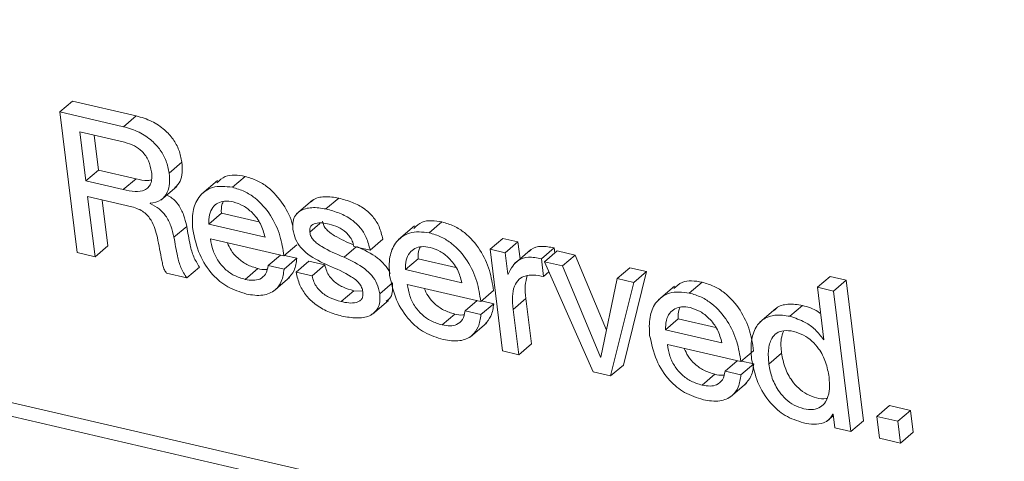
# Model space of a CAD drawing. Units: inches. Extents: x 2 to 195, y -7 to 151.
# Drawn here: x 167 to 168, y 104 to 104 of the extents above; entities that cross this region are included whole.
import ezdxf

# ---------------------------------------------------------------- set-up
doc = ezdxf.new("R2010")
doc.units = ezdxf.units.IN
doc.header["$MEASUREMENT"] = 0
doc.layers.add('SLD-0', color=179, linetype='Continuous')

msp = doc.modelspace()

# ---------------------------------------------------------------- linework, layer by layer
at = {"layer": 'SLD-0', "color": 179, "linetype": 'Continuous', "lineweight": 15}
for p, q in [((166.5459, 104.23545), (171.05401, 103.19153)), ((166.53978, 104.23023), (171.0479, 103.1863)), ((167.36291, 104.19116), (167.36902, 104.19638)), ((167.39962, 104.1893), (167.36902, 104.19638)), ((167.36291, 104.19116), (167.37121, 104.12366)), ((167.39351, 104.18407), (167.36291, 104.19116)), ((167.39351, 104.18407), (167.39962, 104.1893)), ((167.37249, 104.18158), (167.37539, 104.15804)), ((167.39399, 104.1766), (167.37249, 104.18158)), ((167.37944, 104.17997), (167.3815, 104.16327)), ((167.41543, 104.16181), (167.42155, 104.16704)), ((167.37539, 104.15804), (167.3815, 104.16327)), ((167.3815, 104.16327), (167.39953, 104.15909)), ((167.44575, 104.15497), (167.45186, 104.1602)), ((167.37539, 104.15804), (167.39342, 104.15386)), ((167.39342, 104.15386), (167.39953, 104.15909)), ((167.41148, 104.14884), (167.41912, 104.15538)), ((167.43867, 104.1583), (167.43103, 104.15177)), ((167.37632, 104.15048), (167.39744, 104.14559)), ((167.37986, 104.12166), (167.37632, 104.15048)), ((167.38598, 104.12688), (167.38327, 104.14887)), ((167.40629, 104.14712), (167.40626, 104.14732)), ((167.40629, 104.14712), (167.40666, 104.14744)), ((167.48419, 104.14874), (167.47655, 104.14221)), ((167.49065, 104.14457), (167.49677, 104.1498)), ((167.43438, 104.13731), (167.44049, 104.14254)), ((167.44049, 104.14254), (167.45849, 104.13837)), ((167.41773, 104.13098), (167.42385, 104.1362)), ((167.43438, 104.13731), (167.46143, 104.13104)), ((167.53311, 104.13643), (167.52547, 104.1299)), ((167.5402, 104.1331), (167.54631, 104.13832)), ((167.37986, 104.12166), (167.38598, 104.12688)), ((167.43525, 104.13023), (167.47049, 104.12207)), ((167.47049, 104.12207), (167.47661, 104.12729)), ((167.5041, 104.12658), (167.51183, 104.1248)), ((167.51183, 104.1248), (167.51794, 104.13002)), ((167.56939, 104.12524), (167.5755, 104.13046)), ((167.58278, 104.12878), (167.5755, 104.13046)), ((167.57666, 104.12355), (167.58278, 104.12878)), ((167.58378, 104.12063), (167.58278, 104.12878)), ((167.37121, 104.12366), (167.37986, 104.12166)), ((167.46293, 104.11747), (167.46877, 104.12246)), ((167.47669, 104.12093), (167.47077, 104.1223)), ((167.49935, 104.12136), (167.50517, 104.12633)), ((167.56939, 104.12524), (167.5754, 104.07638)), ((167.57666, 104.12355), (167.56939, 104.12524)), ((167.57793, 104.11325), (167.57666, 104.12355)), ((167.58886, 104.12497), (167.58122, 104.11844)), ((167.59401, 104.12064), (167.60012, 104.12586)), ((167.59543, 104.11921), (167.60155, 104.12443)), ((167.60041, 104.12346), (167.60012, 104.12586)), ((167.6102, 104.12243), (167.60155, 104.12443)), ((167.60409, 104.1172), (167.6102, 104.12243)), ((167.62518, 104.0864), (167.6102, 104.12243)), ((167.47058, 104.1157), (167.46293, 104.11747)), ((167.47058, 104.1157), (167.47669, 104.12093)), ((167.47633, 104.11428), (167.48244, 104.11951)), ((167.49017, 104.11772), (167.48244, 104.11951)), ((167.48406, 104.11249), (167.49017, 104.11772)), ((167.52882, 104.11544), (167.53493, 104.12067)), ((167.53493, 104.12067), (167.55294, 104.1165)), ((167.59505, 104.11213), (167.59401, 104.12064)), ((167.59543, 104.11921), (167.61893, 104.0663)), ((167.60409, 104.1172), (167.59543, 104.11921)), ((167.6223, 104.07341), (167.60409, 104.1172)), ((167.4142, 104.1137), (167.42384, 104.11147)), ((167.42384, 104.11147), (167.42996, 104.1167)), ((167.4519, 104.11075), (167.45801, 104.11598)), ((167.48406, 104.11249), (167.47633, 104.11428)), ((167.52882, 104.11544), (167.55588, 104.10917)), ((167.57811, 104.11321), (167.57793, 104.11325)), ((167.59505, 104.11213), (167.59761, 104.11432)), ((167.6303, 104.11113), (167.63641, 104.11636)), ((167.63333, 104.0696), (167.64452, 104.11448)), ((167.64452, 104.11448), (167.63641, 104.11636)), ((167.6384, 104.10926), (167.64452, 104.11448)), ((167.46552, 104.10509), (167.47316, 104.11162)), ((167.51644, 104.10389), (167.52255, 104.10912)), ((167.52969, 104.10836), (167.56493, 104.1002)), ((167.6303, 104.11113), (167.62248, 104.07337)), ((167.62722, 104.06438), (167.6384, 104.10926)), ((167.6384, 104.10926), (167.6303, 104.11113)), ((167.65788, 104.10754), (167.65024, 104.10101)), ((167.66497, 104.10421), (167.67108, 104.10943)), ((167.72647, 104.10697), (167.73259, 104.11219)), ((167.74031, 104.1104), (167.73259, 104.11219)), ((167.7342, 104.10518), (167.74031, 104.1104)), ((167.74862, 104.04291), (167.74031, 104.1104)), ((167.49789, 104.1001), (167.504, 104.10533)), ((167.50828, 104.1051), (167.504, 104.10533)), ((167.56493, 104.1002), (167.57105, 104.10542)), ((167.7342, 104.10518), (167.72647, 104.10697)), ((167.72647, 104.10697), (167.72957, 104.08182)), ((167.7425, 104.03768), (167.7342, 104.10518)), ((167.51297, 104.09404), (167.52062, 104.10057)), ((167.55737, 104.0956), (167.56321, 104.1006)), ((167.56501, 104.09384), (167.57112, 104.09906)), ((167.57112, 104.09906), (167.56521, 104.10043)), ((167.58045, 104.09632), (167.58656, 104.10155)), ((167.58924, 104.07981), (167.58656, 104.10155)), ((167.71323, 104.09303), (167.71935, 104.09826)), ((167.54634, 104.08888), (167.55246, 104.09411)), ((167.56501, 104.09384), (167.55737, 104.0956)), ((167.58313, 104.07459), (167.58045, 104.09632)), ((167.70644, 104.09673), (167.6988, 104.0902)), ((167.55996, 104.08322), (167.5676, 104.08975)), ((167.65358, 104.08655), (167.6597, 104.09177)), ((167.6597, 104.09177), (167.6777, 104.08761)), ((167.65358, 104.08655), (167.68065, 104.08028)), ((167.58313, 104.07459), (167.58924, 104.07981)), ((167.65446, 104.07947), (167.6897, 104.0713)), ((167.72938, 104.08186), (167.72955, 104.082)), ((167.72957, 104.08182), (167.72938, 104.08186)), ((167.5754, 104.07638), (167.58313, 104.07459)), ((167.6897, 104.0713), (167.69581, 104.07653)), ((167.70312, 104.07012), (167.70924, 104.07534)), ((167.6223, 104.07341), (167.62253, 104.07361)), ((167.62248, 104.07337), (167.6223, 104.07341)), ((167.68214, 104.06671), (167.68798, 104.0717)), ((167.68978, 104.06494), (167.69589, 104.07017)), ((167.69589, 104.07017), (167.68998, 104.07154)), ((167.61893, 104.0663), (167.62722, 104.06438)), ((167.62722, 104.06438), (167.63333, 104.0696)), ((167.67112, 104.05999), (167.67723, 104.06522)), ((167.68978, 104.06494), (167.68214, 104.06671)), ((167.68473, 104.05433), (167.69237, 104.06086)), ((167.73378, 104.04612), (167.73396, 104.04608)), ((167.73396, 104.04608), (167.73478, 104.03947)), ((167.75489, 104.04499), (167.761, 104.05021)), ((167.7711, 104.04787), (167.761, 104.05021)), ((167.76499, 104.04265), (167.7711, 104.04787)), ((167.77239, 104.0374), (167.7711, 104.04787)), ((167.73104, 104.04266), (167.73407, 104.04524)), ((167.7425, 104.03768), (167.74862, 104.04291)), ((167.76499, 104.04265), (167.75489, 104.04499)), ((167.75489, 104.04499), (167.75618, 104.03451)), ((167.76627, 104.03218), (167.76499, 104.04265)), ((167.73478, 104.03947), (167.7425, 104.03768)), ((167.76627, 104.03218), (167.77239, 104.0374)), ((167.75618, 104.03451), (167.76627, 104.03218))]:
    msp.add_line(p, q, dxfattribs=at)
at = {"layer": 'SLD-0', "color": 8, "linetype": 'Continuous', "lineweight": 15}
msp.add_line((167.4829, 104.13343), (167.4877, 104.13754), dxfattribs=at)
at = {"layer": 'SLD-0', "color": 179, "linetype": 'Continuous', "lineweight": 15}
for points, knots in [([(167.42155, 104.16704), (167.42116, 104.169), (167.42039, 104.17291), (167.41743, 104.1782), (167.41308, 104.183), (167.40708, 104.18706), (167.40216, 104.18853), (167.39962, 104.1893)], [0, 0, 0, 0, 0.179603, 0.357443, 0.538576, 0.761448, 1, 1, 1, 1]), ([(167.41543, 104.16181), (167.41505, 104.16377), (167.41428, 104.16768), (167.41132, 104.17297), (167.40696, 104.17777), (167.40097, 104.18184), (167.39605, 104.18331), (167.39351, 104.18407)], [0, 0, 0, 0, 0.1796106, 0.3574295, 0.5385601, 0.7614408, 1, 1, 1, 1]), ([(167.40697, 104.1624), (167.4066, 104.16421), (167.40587, 104.1678), (167.4028, 104.17212), (167.39872, 104.17518), (167.39562, 104.17611), (167.39399, 104.1766)], [0, 0, 0, 0, 0.266709, 0.531406, 0.752314, 1, 1, 1, 1]), ([(167.4182, 104.15488), (167.41912, 104.15582), (167.42108, 104.15779), (167.42188, 104.16231), (167.42166, 104.16538), (167.42155, 104.16704)], [0, 0, 0, 0, 0.2942281, 0.6195112, 1, 1, 1, 1]), ([(167.39342, 104.15386), (167.3953, 104.15348), (167.39869, 104.1528), (167.40298, 104.15315), (167.40548, 104.1548), (167.40669, 104.15674), (167.40722, 104.15937), (167.40706, 104.16131), (167.40697, 104.1624)], [0, 0, 0, 0, 0.283762, 0.510877, 0.610112, 0.713936, 0.839134, 1, 1, 1, 1]), ([(167.40626, 104.14732), (167.40812, 104.14763), (167.41162, 104.14822), (167.41479, 104.15238), (167.41579, 104.15704), (167.41556, 104.16014), (167.41543, 104.16181)], [0, 0, 0, 0, 0.278423, 0.525483, 0.744112, 1, 1, 1, 1]), ([(167.45186, 104.1602), (167.44849, 104.16077), (167.44334, 104.16163), (167.43959, 104.15829), (167.43831, 104.15714)], [0, 0, 0, 0, 0.656292, 1, 1, 1, 1]), ([(167.47481, 104.1361), (167.47476, 104.13634), (167.47402, 104.14014), (167.47035, 104.14704), (167.4643, 104.15425), (167.45768, 104.15845), (167.45384, 104.15961), (167.45186, 104.1602)], [0, 0, 0, 0, 0.021498, 0.333192, 0.655894, 0.823261, 1, 1, 1, 1]), ([(167.39953, 104.15909), (167.40144, 104.15859), (167.4039, 104.15793), (167.40636, 104.15841), (167.40692, 104.15852)], [0, 0, 0, 0, 0.771955, 1, 1, 1, 1]), ([(167.44575, 104.15497), (167.44249, 104.15538), (167.43642, 104.15615), (167.42917, 104.15071), (167.42629, 104.14293), (167.42658, 104.1376), (167.42675, 104.13467)], [0, 0, 0, 0, 0.283688, 0.526936, 0.739965, 1, 1, 1, 1]), ([(167.47049, 104.12207), (167.46998, 104.12528), (167.4689, 104.13208), (167.46436, 104.14185), (167.45817, 104.14901), (167.45157, 104.15323), (167.44773, 104.15438), (167.44575, 104.15497)], [0, 0, 0, 0, 0.2222, 0.4699, 0.726451, 0.859473, 1, 1, 1, 1]), ([(167.42385, 104.1362), (167.42342, 104.13805), (167.42257, 104.14169), (167.42022, 104.1464), (167.41731, 104.14967), (167.41514, 104.1508), (167.41429, 104.15124)], [0, 0, 0, 0, 0.307174, 0.604208, 0.845284, 1, 1, 1, 1]), ([(167.49677, 104.1498), (167.49454, 104.15014), (167.49037, 104.15078), (167.48538, 104.14991), (167.48375, 104.14824), (167.48352, 104.148)], [0, 0, 0, 0, 0.49554, 0.927222, 1, 1, 1, 1]), ([(167.39744, 104.14559), (167.39852, 104.14529), (167.40054, 104.14473), (167.40316, 104.14321), (167.40523, 104.14134), (167.408, 104.13748), (167.40901, 104.13375), (167.40978, 104.13088)], [0, 0, 0, 0, 0.1635121, 0.3071722, 0.4400376, 0.5700405, 1, 1, 1, 1]), ([(167.41773, 104.13098), (167.4173, 104.13283), (167.41645, 104.13646), (167.41412, 104.14119), (167.41065, 104.14493), (167.4078, 104.14636), (167.40629, 104.14712)], [0, 0, 0, 0, 0.274751, 0.540387, 0.755911, 1, 1, 1, 1]), ([(167.44616, 104.14799), (167.44479, 104.14822), (167.4423, 104.14863), (167.43875, 104.14764), (167.43605, 104.1453), (167.43444, 104.14165), (167.4344, 104.13882), (167.43438, 104.13731)], [0, 0, 0, 0, 0.21651, 0.394096, 0.558342, 0.763754, 1, 1, 1, 1]), ([(167.44141, 104.14815), (167.44122, 104.14778), (167.44034, 104.14606), (167.44042, 104.14408), (167.44049, 104.14254)], [0, 0, 0, 0, 0.215933, 1, 1, 1, 1]), ([(167.46143, 104.13104), (167.46083, 104.13321), (167.45962, 104.13758), (167.4557, 104.14263), (167.45116, 104.14632), (167.44782, 104.14744), (167.44616, 104.14799)], [0, 0, 0, 0, 0.278728, 0.562734, 0.783507, 1, 1, 1, 1]), ([(167.49065, 104.14457), (167.48839, 104.14495), (167.48417, 104.14564), (167.4788, 104.14433), (167.47582, 104.14153), (167.47457, 104.13837), (167.47471, 104.13604), (167.47478, 104.13476)], [0, 0, 0, 0, 0.30241, 0.565826, 0.693547, 0.831078, 1, 1, 1, 1]), ([(167.51794, 104.13002), (167.51745, 104.13209), (167.51651, 104.13601), (167.51332, 104.14101), (167.50892, 104.14502), (167.50331, 104.14803), (167.49898, 104.1492), (167.49677, 104.1498)], [0, 0, 0, 0, 0.205211, 0.389062, 0.565836, 0.777818, 1, 1, 1, 1]), ([(167.51183, 104.1248), (167.51133, 104.12686), (167.5104, 104.13078), (167.5072, 104.13579), (167.50281, 104.13979), (167.49719, 104.1428), (167.49287, 104.14397), (167.49065, 104.14457)], [0, 0, 0, 0, 0.205137, 0.388995, 0.565775, 0.777769, 1, 1, 1, 1]), ([(167.42996, 104.1167), (167.42894, 104.11831), (167.4269, 104.12157), (167.42521, 104.1283), (167.42437, 104.13319), (167.42385, 104.1362)], [0, 0, 0, 0, 0.275817, 0.554919, 1, 1, 1, 1]), ([(167.4829, 104.13343), (167.48286, 104.13397), (167.4828, 104.13496), (167.48334, 104.1363), (167.48432, 104.1372), (167.48722, 104.13833), (167.48992, 104.13779), (167.49216, 104.13734)], [0, 0, 0, 0, 0.134091, 0.242709, 0.344728, 0.454499, 1, 1, 1, 1]), ([(167.50385, 104.12736), (167.50073, 104.12868), (167.49681, 104.13034), (167.49259, 104.13311), (167.49083, 104.13472), (167.48949, 104.13655), (167.48917, 104.13796), (167.48901, 104.13865)], [0, 0, 0, 0, 0.522549, 0.656518, 0.778567, 0.890748, 1, 1, 1, 1]), ([(167.49216, 104.13734), (167.49361, 104.13692), (167.49657, 104.13605), (167.49988, 104.13384), (167.50205, 104.13143), (167.5034, 104.12918), (167.50386, 104.12747), (167.5041, 104.12658)], [0, 0, 0, 0, 0.267194, 0.541796, 0.688305, 0.839129, 1, 1, 1, 1]), ([(167.54631, 104.13832), (167.54293, 104.1389), (167.53778, 104.13976), (167.53403, 104.13642), (167.53275, 104.13527)], [0, 0, 0, 0, 0.656702, 1, 1, 1, 1]), ([(167.57105, 104.10542), (167.57054, 104.10864), (167.56946, 104.11544), (167.56492, 104.1252), (167.55873, 104.13237), (167.55213, 104.13659), (167.54828, 104.13774), (167.54631, 104.13832)], [0, 0, 0, 0, 0.222152, 0.469896, 0.726461, 0.859532, 1, 1, 1, 1]), ([(167.42675, 104.13467), (167.42763, 104.13062), (167.42936, 104.12275), (167.43548, 104.11327), (167.44341, 104.10663), (167.44941, 104.10472), (167.4525, 104.10373)], [0, 0, 0, 0, 0.288742, 0.561871, 0.774659, 1, 1, 1, 1]), ([(167.47478, 104.13476), (167.47512, 104.13313), (167.47577, 104.12999), (167.47846, 104.12598), (167.48355, 104.12131), (167.48842, 104.11901), (167.49187, 104.11738)], [0, 0, 0, 0, 0.193182, 0.373834, 0.555206, 1, 1, 1, 1]), ([(167.49935, 104.12136), (167.49567, 104.12291), (167.4912, 104.12479), (167.48648, 104.12789), (167.48471, 104.12949), (167.48337, 104.13132), (167.48305, 104.13273), (167.4829, 104.13343)], [0, 0, 0, 0, 0.562883, 0.685539, 0.797283, 0.899991, 1, 1, 1, 1]), ([(167.5402, 104.1331), (167.53693, 104.13351), (167.53086, 104.13428), (167.52361, 104.12884), (167.52073, 104.12106), (167.52103, 104.11573), (167.52119, 104.1128)], [0, 0, 0, 0, 0.2838778, 0.5270355, 0.740044, 1, 1, 1, 1]), ([(167.56493, 104.1002), (167.56442, 104.10341), (167.56335, 104.11021), (167.55881, 104.11998), (167.55261, 104.12714), (167.54601, 104.13136), (167.54217, 104.13251), (167.5402, 104.1331)], [0, 0, 0, 0, 0.222156, 0.469941, 0.726503, 0.859541, 1, 1, 1, 1]), ([(167.40978, 104.13088), (167.41049, 104.12721), (167.41134, 104.12273), (167.41237, 104.11754), (167.41303, 104.1154), (167.41382, 104.11425), (167.4142, 104.1137)], [0, 0, 0, 0, 0.628048, 0.766324, 0.889597, 1, 1, 1, 1]), ([(167.42384, 104.11147), (167.42283, 104.11309), (167.42079, 104.11634), (167.4191, 104.12307), (167.41825, 104.12797), (167.41773, 104.13098)], [0, 0, 0, 0, 0.275897, 0.554845, 1, 1, 1, 1]), ([(167.4519, 104.11075), (167.4501, 104.1113), (167.44662, 104.11237), (167.44225, 104.11551), (167.43875, 104.1196), (167.43619, 104.12457), (167.43556, 104.12836), (167.43525, 104.13023)], [0, 0, 0, 0, 0.2054693, 0.3967268, 0.5807935, 0.7927279, 1, 1, 1, 1]), ([(167.45801, 104.11598), (167.45621, 104.11653), (167.45273, 104.11759), (167.4484, 104.12075), (167.44514, 104.12433), (167.44391, 104.12711), (167.44336, 104.12835)], [0, 0, 0, 0, 0.2820435, 0.5445938, 0.7971727, 1, 1, 1, 1]), ([(167.52138, 104.11337), (167.52133, 104.11356), (167.5209, 104.11523), (167.51883, 104.11793), (167.51385, 104.12267), (167.50895, 104.12495), (167.50546, 104.12658)], [0, 0, 0, 0, 0.026338, 0.244423, 0.462798, 1, 1, 1, 1]), ([(167.54061, 104.12612), (167.53924, 104.12635), (167.53674, 104.12676), (167.5332, 104.12577), (167.5305, 104.12343), (167.52888, 104.11978), (167.52884, 104.11695), (167.52882, 104.11544)], [0, 0, 0, 0, 0.216495, 0.394135, 0.558475, 0.763902, 1, 1, 1, 1]), ([(167.60012, 104.12586), (167.59807, 104.12628), (167.59441, 104.12702), (167.58996, 104.12603), (167.58851, 104.12451), (167.58821, 104.12419)], [0, 0, 0, 0, 0.5001095, 0.8950797, 1, 1, 1, 1]), ([(167.53585, 104.12628), (167.53566, 104.12591), (167.53478, 104.12419), (167.53487, 104.12221), (167.53493, 104.12067)], [0, 0, 0, 0, 0.215857, 1, 1, 1, 1]), ([(167.55588, 104.10917), (167.55528, 104.11134), (167.55407, 104.11571), (167.55014, 104.12075), (167.54561, 104.12445), (167.54226, 104.12557), (167.54061, 104.12612)], [0, 0, 0, 0, 0.278667, 0.562731, 0.78359, 1, 1, 1, 1]), ([(167.46293, 104.11747), (167.46267, 104.11601), (167.46219, 104.11331), (167.45913, 104.11071), (167.45551, 104.11011), (167.45318, 104.11052), (167.4519, 104.11075)], [0, 0, 0, 0, 0.288729, 0.531059, 0.742094, 1, 1, 1, 1]), ([(167.47239, 104.11097), (167.47351, 104.11226), (167.47598, 104.11511), (167.47644, 104.11887), (167.47669, 104.12093)], [0, 0, 0, 0, 0.453866, 1, 1, 1, 1]), ([(167.504, 104.10533), (167.50223, 104.10584), (167.49871, 104.10684), (167.49477, 104.1094), (167.4923, 104.11218), (167.49083, 104.11477), (167.4904, 104.11671), (167.49017, 104.11772)], [0, 0, 0, 0, 0.279762, 0.554829, 0.697831, 0.844038, 1, 1, 1, 1]), ([(167.49187, 104.11738), (167.49564, 104.11582), (167.50021, 104.11393), (167.50491, 104.11064), (167.50663, 104.10894), (167.50791, 104.10698), (167.50822, 104.10549), (167.50838, 104.10474)], [0, 0, 0, 0, 0.56196, 0.681409, 0.791415, 0.895216, 1, 1, 1, 1]), ([(167.51644, 104.10389), (167.5161, 104.10553), (167.51546, 104.10869), (167.51278, 104.11272), (167.50769, 104.11743), (167.50281, 104.11972), (167.49935, 104.12136)], [0, 0, 0, 0, 0.19416, 0.37451, 0.555388, 1, 1, 1, 1]), ([(167.59401, 104.12064), (167.59193, 104.12108), (167.58823, 104.12187), (167.58314, 104.12038), (167.5799, 104.11715), (167.57873, 104.11459), (167.57811, 104.11321)], [0, 0, 0, 0, 0.319855, 0.57239, 0.770293, 1, 1, 1, 1]), ([(167.4525, 104.10373), (167.45515, 104.10328), (167.45992, 104.10248), (167.4663, 104.10501), (167.46977, 104.10999), (167.47029, 104.11369), (167.47058, 104.1157)], [0, 0, 0, 0, 0.312946, 0.563782, 0.762, 1, 1, 1, 1]), ([(167.46236, 104.11564), (167.4622, 104.1156), (167.46077, 104.11528), (167.45931, 104.11565), (167.45801, 104.11598)], [0, 0, 0, 0, 0.113781, 1, 1, 1, 1]), ([(167.47633, 104.11428), (167.47682, 104.11215), (167.47776, 104.10806), (167.4811, 104.10278), (167.48568, 104.09843), (167.4915, 104.09505), (167.49602, 104.09377), (167.49831, 104.09313)], [0, 0, 0, 0, 0.200704, 0.386088, 0.566591, 0.781077, 1, 1, 1, 1]), ([(167.49789, 104.1001), (167.49611, 104.10061), (167.4926, 104.10162), (167.48866, 104.10417), (167.48619, 104.10696), (167.48472, 104.10954), (167.48428, 104.11149), (167.48406, 104.11249)], [0, 0, 0, 0, 0.279817, 0.554822, 0.697786, 0.844031, 1, 1, 1, 1]), ([(167.52119, 104.1128), (167.52208, 104.10875), (167.52381, 104.10088), (167.52992, 104.0914), (167.53785, 104.08476), (167.54385, 104.08285), (167.54694, 104.08186)], [0, 0, 0, 0, 0.288704, 0.561793, 0.774579, 1, 1, 1, 1]), ([(167.58045, 104.09632), (167.58026, 104.09841), (167.57992, 104.10216), (167.58068, 104.1073), (167.58296, 104.11094), (167.58642, 104.11266), (167.59051, 104.11301), (167.59342, 104.11245), (167.59505, 104.11213)], [0, 0, 0, 0, 0.229014, 0.410426, 0.559205, 0.677025, 0.818588, 1, 1, 1, 1]), ([(167.58656, 104.10155), (167.58633, 104.10365), (167.58591, 104.10734), (167.58679, 104.11094), (167.58717, 104.11248)], [0, 0, 0, 0, 0.570227, 1, 1, 1, 1]), ([(167.51953, 104.10028), (167.52034, 104.10086), (167.52202, 104.10207), (167.52277, 104.10551), (167.52263, 104.10783), (167.52255, 104.10912)], [0, 0, 0, 0, 0.290725, 0.607427, 1, 1, 1, 1]), ([(167.54634, 104.08888), (167.54454, 104.08944), (167.54106, 104.0905), (167.53669, 104.09365), (167.53318, 104.09773), (167.53062, 104.1027), (167.53, 104.10649), (167.52969, 104.10836)], [0, 0, 0, 0, 0.205457, 0.3968772, 0.5808598, 0.7927815, 1, 1, 1, 1]), ([(167.67108, 104.10943), (167.6677, 104.11), (167.66255, 104.11087), (167.6588, 104.10753), (167.65752, 104.10638)], [0, 0, 0, 0, 0.656654, 1, 1, 1, 1]), ([(167.69581, 104.07653), (167.69531, 104.07975), (167.69423, 104.08655), (167.68969, 104.09631), (167.68349, 104.10348), (167.6769, 104.10769), (167.67305, 104.10884), (167.67108, 104.10943)], [0, 0, 0, 0, 0.222158, 0.46991, 0.726481, 0.859556, 1, 1, 1, 1]), ([(167.50838, 104.10474), (167.50842, 104.10407), (167.5085, 104.10286), (167.50786, 104.10124), (167.50668, 104.10018), (167.50338, 104.09897), (167.50037, 104.09959), (167.49789, 104.1001)], [0, 0, 0, 0, 0.143825, 0.257639, 0.362088, 0.473278, 1, 1, 1, 1]), ([(167.49831, 104.09313), (167.50065, 104.09271), (167.50502, 104.09192), (167.51146, 104.09264), (167.51555, 104.09611), (167.51669, 104.10024), (167.51653, 104.10259), (167.51644, 104.10389)], [0, 0, 0, 0, 0.275584, 0.515993, 0.727803, 0.849335, 1, 1, 1, 1]), ([(167.55246, 104.09411), (167.55065, 104.09466), (167.54717, 104.09572), (167.54283, 104.09888), (167.53958, 104.10246), (167.53835, 104.10524), (167.5378, 104.10648)], [0, 0, 0, 0, 0.282102, 0.544645, 0.797309, 1, 1, 1, 1]), ([(167.66497, 104.10421), (167.6617, 104.10462), (167.65563, 104.10539), (167.64838, 104.09995), (167.6455, 104.09217), (167.6458, 104.08684), (167.64596, 104.0839)], [0, 0, 0, 0, 0.2838818, 0.5270429, 0.7400396, 1, 1, 1, 1]), ([(167.6897, 104.0713), (167.68919, 104.07452), (167.68812, 104.08132), (167.68358, 104.09109), (167.67738, 104.09825), (167.67078, 104.10247), (167.66694, 104.10362), (167.66497, 104.10421)], [0, 0, 0, 0, 0.222146, 0.469927, 0.726505, 0.859515, 1, 1, 1, 1]), ([(167.56683, 104.0891), (167.56795, 104.09039), (167.57042, 104.09324), (167.57087, 104.09701), (167.57112, 104.09906)], [0, 0, 0, 0, 0.453913, 1, 1, 1, 1]), ([(167.71935, 104.09826), (167.717, 104.09861), (167.71279, 104.09925), (167.7077, 104.09806), (167.70615, 104.09626), (167.70585, 104.0959)], [0, 0, 0, 0, 0.502956, 0.902343, 1, 1, 1, 1]), ([(167.72803, 104.09433), (167.72756, 104.09468), (167.72501, 104.0966), (167.7219, 104.09751), (167.71935, 104.09826)], [0, 0, 0, 0, 0.1816053, 1, 1, 1, 1]), ([(167.55737, 104.0956), (167.55711, 104.09414), (167.55663, 104.09144), (167.55357, 104.08884), (167.54995, 104.08823), (167.54762, 104.08865), (167.54634, 104.08888)], [0, 0, 0, 0, 0.288658, 0.530817, 0.74194, 1, 1, 1, 1]), ([(167.54694, 104.08186), (167.54959, 104.08141), (167.55436, 104.08061), (167.56074, 104.08314), (167.56421, 104.08812), (167.56473, 104.09182), (167.56501, 104.09384)], [0, 0, 0, 0, 0.312974, 0.563784, 0.761959, 1, 1, 1, 1]), ([(167.5568, 104.09377), (167.55664, 104.09373), (167.55521, 104.09341), (167.55375, 104.09378), (167.55246, 104.09411)], [0, 0, 0, 0, 0.112929, 1, 1, 1, 1]), ([(167.66538, 104.09723), (167.66401, 104.09746), (167.66151, 104.09787), (167.65796, 104.09689), (167.65526, 104.09454), (167.65365, 104.09089), (167.65361, 104.08806), (167.65358, 104.08655)], [0, 0, 0, 0, 0.216657, 0.394288, 0.558631, 0.763957, 1, 1, 1, 1]), ([(167.66061, 104.09739), (167.66043, 104.09702), (167.65955, 104.0953), (167.65963, 104.09332), (167.6597, 104.09177)], [0, 0, 0, 0, 0.215937, 1, 1, 1, 1]), ([(167.68065, 104.08028), (167.68005, 104.08245), (167.67884, 104.08682), (167.67491, 104.09186), (167.67037, 104.09556), (167.66703, 104.09668), (167.66538, 104.09723)], [0, 0, 0, 0, 0.278642, 0.562698, 0.783596, 1, 1, 1, 1]), ([(167.71323, 104.09303), (167.71085, 104.09343), (167.70656, 104.09414), (167.7005, 104.09217), (167.69631, 104.0875), (167.69432, 104.08059), (167.69468, 104.0754), (167.69487, 104.07258)], [0, 0, 0, 0, 0.212467, 0.381276, 0.540069, 0.749693, 1, 1, 1, 1]), ([(167.72938, 104.08186), (167.7281, 104.08354), (167.72562, 104.08678), (167.72008, 104.09073), (167.71572, 104.09219), (167.71323, 104.09303)], [0, 0, 0, 0, 0.3147612, 0.6093532, 1, 1, 1, 1]), ([(167.64596, 104.0839), (167.64685, 104.07986), (167.64858, 104.07199), (167.65469, 104.06251), (167.66262, 104.05587), (167.66862, 104.05396), (167.67171, 104.05297)], [0, 0, 0, 0, 0.288725, 0.561744, 0.774551, 1, 1, 1, 1]), ([(167.73205, 104.06379), (167.73161, 104.06621), (167.73072, 104.07104), (167.72771, 104.07693), (167.72395, 104.08127), (167.71983, 104.08419), (167.71516, 104.08589), (167.71063, 104.08646), (167.70678, 104.08523), (167.70389, 104.08191), (167.70262, 104.07656), (167.70295, 104.07239), (167.70312, 104.07012)], [0, 0, 0, 0, 0.136519, 0.272581, 0.362694, 0.454176, 0.550987, 0.637219, 0.704123, 0.76672, 0.873338, 1, 1, 1, 1]), ([(167.71027, 104.0861), (167.7098, 104.0848), (167.70855, 104.08133), (167.70897, 104.07764), (167.70924, 104.07534)], [0, 0, 0, 0, 0.376325, 1, 1, 1, 1]), ([(167.67112, 104.05999), (167.66931, 104.06054), (167.66583, 104.06161), (167.66146, 104.06475), (167.65795, 104.06883), (167.65539, 104.07381), (167.65476, 104.07759), (167.65446, 104.07947)], [0, 0, 0, 0, 0.205615, 0.397022, 0.580986, 0.792849, 1, 1, 1, 1]), ([(167.67723, 104.06522), (167.67542, 104.06577), (167.67194, 104.06683), (167.6676, 104.06999), (167.66435, 104.07357), (167.66311, 104.07635), (167.66257, 104.07759)], [0, 0, 0, 0, 0.282154, 0.544792, 0.797391, 1, 1, 1, 1]), ([(167.70924, 104.07534), (167.70969, 104.07301), (167.7106, 104.06831), (167.71365, 104.06258), (167.71735, 104.05834), (167.72135, 104.05541), (167.72583, 104.0539), (167.72927, 104.05307), (167.7308, 104.05362), (167.73089, 104.05365)], [0, 0, 0, 0, 0.209947, 0.42396, 0.566059, 0.708472, 0.855616, 0.991609, 1, 1, 1, 1]), ([(167.6916, 104.06021), (167.69272, 104.0615), (167.69519, 104.06435), (167.69564, 104.06811), (167.69589, 104.07017)], [0, 0, 0, 0, 0.453877, 1, 1, 1, 1]), ([(167.69487, 104.07258), (167.69566, 104.06873), (167.69723, 104.06104), (167.70314, 104.05171), (167.71078, 104.04484), (167.7167, 104.04286), (167.71971, 104.04186)], [0, 0, 0, 0, 0.279543, 0.557649, 0.775274, 1, 1, 1, 1]), ([(167.70312, 104.07012), (167.70357, 104.06779), (167.70448, 104.06308), (167.70754, 104.05736), (167.71124, 104.0531), (167.71522, 104.05022), (167.71975, 104.04853), (167.7242, 104.04801), (167.72803, 104.0492), (167.73102, 104.05236), (167.73249, 104.05754), (167.7322, 104.0616), (167.73205, 104.06379)], [0, 0, 0, 0, 0.134648, 0.271904, 0.363055, 0.454369, 0.548739, 0.635958, 0.704643, 0.768721, 0.875397, 1, 1, 1, 1]), ([(167.68214, 104.06671), (167.68188, 104.06524), (167.68141, 104.06255), (167.67834, 104.05995), (167.67472, 104.05934), (167.6724, 104.05976), (167.67112, 104.05999)], [0, 0, 0, 0, 0.288685, 0.531002, 0.742109, 1, 1, 1, 1]), ([(167.68157, 104.06487), (167.68141, 104.06484), (167.67998, 104.06452), (167.67852, 104.06489), (167.67723, 104.06522)], [0, 0, 0, 0, 0.1134779, 1, 1, 1, 1]), ([(167.67171, 104.05297), (167.67436, 104.05252), (167.67913, 104.05171), (167.68551, 104.05425), (167.68898, 104.05923), (167.6895, 104.06293), (167.68978, 104.06494)], [0, 0, 0, 0, 0.312888, 0.563753, 0.761973, 1, 1, 1, 1]), ([(167.71971, 104.04186), (167.72143, 104.04154), (167.72463, 104.04096), (167.72895, 104.04152), (167.73225, 104.0433), (167.73327, 104.04517), (167.73378, 104.04612)], [0, 0, 0, 0, 0.326696, 0.607022, 0.802288, 1, 1, 1, 1])]:
    msp.add_open_spline(points, degree=3, knots=knots, dxfattribs=at)

doc.saveas('drawing.dxf')
